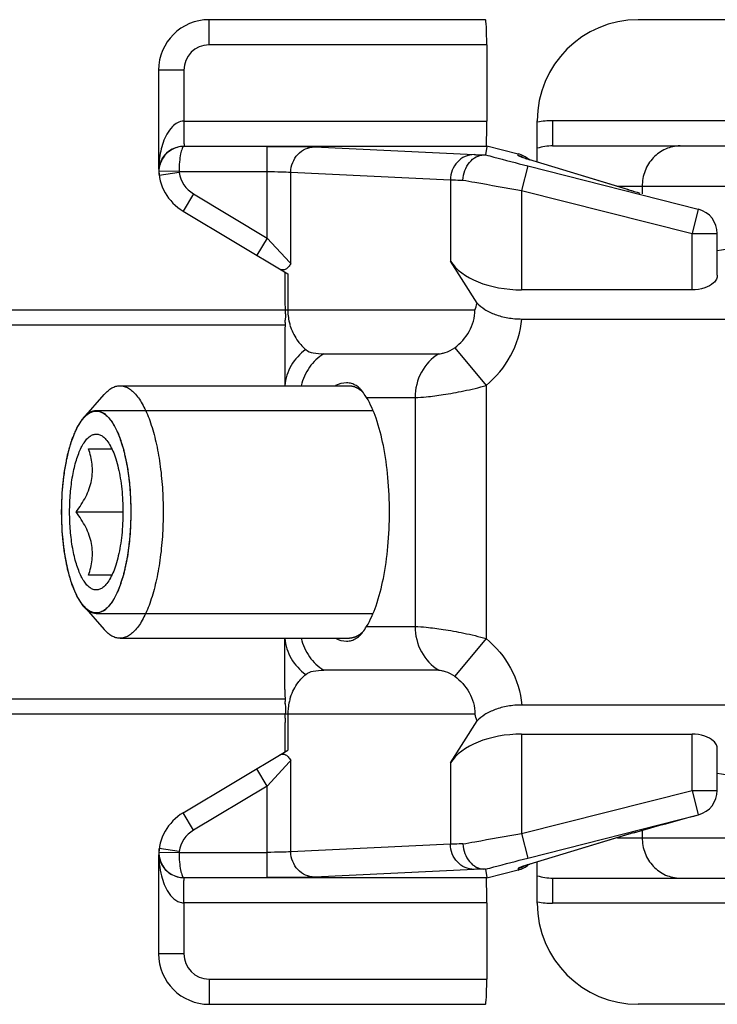
# Model space of a CAD drawing. Units: millimetres. Extents: x 1024 to 1719, y 404 to 873.
# Drawn here: x 1060 to 1073, y 720 to 740 of the extents above; entities that cross this region are included whole.
import ezdxf

# ---------------------------------------------------------------- set-up
doc = ezdxf.new("R2010")
doc.units = ezdxf.units.MM
doc.header["$LTSCALE"] = 23.1
doc.layers.add('COMPONENTI_DI_ASSIEME', color=7, linetype='CONTINUOUS')

msp = doc.modelspace()

# ---------------------------------------------------------------- linework, layer by layer
at = {"layer": 'COMPONENTI_DI_ASSIEME', "linetype": 'Continuous'}
for p, q in [((1063.363, 739.298), (1063.363, 739.798)), ((1068.836, 739.798), (1063.363, 739.798)), ((1074.247, 739.798), (1071.863, 739.798)), ((1068.863, 739.298), (1063.363, 739.298)), ((1068.863, 739.298), (1068.863, 737.789)), ((1062.363, 738.798), (1062.363, 736.864)), ((1062.863, 738.798), (1062.363, 738.798)), ((1062.863, 738.798), (1062.863, 737.789)), ((1062.863, 737.789), (1068.863, 737.789)), ((1069.863, 736.979), (1069.863, 737.797)), ((1070.168, 737.798), (1070.168, 737.298)), ((1076.247, 737.798), (1070.168, 737.798)), ((1068.863, 737.298), (1068.855, 737.292)), ((1068.863, 737.298), (1069.486, 737.14)), ((1070.168, 737.298), (1076.863, 737.298)), ((1068.862, 737.289), (1062.868, 737.289)), ((1064.513, 735.474), (1064.513, 737.289)), ((1065.452, 737.277), (1068.613, 737.126)), ((1068.862, 737.289), (1068.841, 737.122)), ((1069.486, 737.104), (1069.486, 737.14)), ((1069.592, 737.063), (1069.575, 737.069)), ((1069.697, 737.029), (1069.719, 737.023)), ((1071.652, 736.436), (1069.697, 737.029)), ((1069.719, 737.023), (1069.709, 737.026)), ((1071.674, 736.43), (1069.719, 737.023)), ((1062.365, 736.864), (1062.363, 736.864)), ((1062.363, 736.864), (1062.363, 736.864)), ((1062.376, 736.796), (1062.369, 736.796)), ((1062.77, 736.772), (1062.374, 736.711)), ((1062.769, 736.789), (1062.376, 736.796)), ((1062.769, 736.789), (1064.513, 736.789)), ((1064.982, 734.967), (1064.982, 736.778)), ((1064.982, 736.778), (1068.143, 736.626)), ((1069.676, 736.902), (1069.553, 736.418)), ((1069.676, 736.902), (1073.052, 736.045)), ((1068.143, 736.626), (1068.143, 735.018)), ((1063.054, 736.349), (1062.848, 736.006)), ((1063.054, 736.349), (1064.513, 735.474)), ((1069.553, 736.418), (1069.553, 734.448)), ((1069.553, 736.418), (1072.929, 735.561)), ((1071.45, 736.498), (1076.427, 736.498)), ((1071.652, 736.436), (1071.674, 736.43)), ((1071.672, 736.43), (1071.652, 736.436)), ((1071.941, 736.498), (1071.941, 736.351)), ((1062.848, 736.006), (1064.923, 734.762)), ((1073.052, 736.045), (1072.929, 735.561)), ((1073.052, 736.045), (1073.058, 736.044)), ((1072.929, 734.448), (1072.929, 735.561)), ((1072.929, 735.561), (1073.429, 735.561)), ((1073.429, 734.736), (1073.429, 735.561)), ((1064.513, 735.474), (1064.307, 735.131)), ((1064.513, 735.474), (1064.96, 734.991)), ((1064.96, 734.991), (1064.982, 734.967)), ((1068.67, 734.181), (1068.143, 735.018)), ((1064.863, 734.798), (1064.863, 734.365)), ((1064.923, 734.762), (1064.923, 734.048)), ((1072.929, 734.448), (1069.553, 734.448)), ((1064.866, 734.214), (1064.873, 734.048)), ((1064.873, 734.048), (1045.374, 734.048)), ((1064.923, 734.048), (1064.873, 734.048)), ((1068.627, 734.048), (1064.923, 734.048)), ((1069.558, 733.87), (1076.597, 733.87)), ((1064.87, 733.748), (1043.854, 733.748)), ((1064.863, 733.56), (1064.863, 732.548)), ((1068.228, 733.3), (1068.852, 732.553)), ((1065.634, 733.182), (1067.913, 733.182)), ((1061.599, 732.548), (1066.141, 732.548)), ((1068.852, 732.553), (1068.852, 727.542)), ((1060.88, 731.911), (1061.288, 732.376)), ((1066.482, 732.316), (1067.443, 732.316)), ((1067.443, 732.316), (1067.443, 727.78)), ((1061.129, 732.058), (1066.61, 732.058)), ((1060.976, 731.298), (1061.438, 731.298)), ((1060.729, 730.048), (1061.657, 730.048)), ((1061.438, 728.798), (1060.976, 728.798)), ((1060.88, 728.185), (1061.288, 727.719)), ((1061.129, 728.038), (1066.61, 728.038)), ((1066.482, 727.78), (1067.443, 727.78)), ((1061.599, 727.548), (1066.141, 727.548)), ((1064.863, 726.535), (1064.863, 727.548)), ((1068.852, 727.542), (1068.228, 726.795)), ((1067.913, 726.914), (1065.634, 726.914)), ((1043.854, 726.348), (1064.87, 726.348)), ((1076.597, 726.225), (1069.558, 726.225)), ((1045.374, 726.048), (1064.873, 726.048)), ((1064.873, 726.048), (1068.627, 726.048)), ((1064.923, 726.048), (1064.923, 725.334)), ((1068.143, 725.078), (1068.67, 725.914)), ((1064.863, 725.731), (1064.863, 725.298)), ((1069.553, 725.648), (1069.553, 723.678)), ((1069.553, 725.648), (1072.929, 725.648)), ((1072.929, 724.535), (1072.929, 725.648)), ((1062.848, 724.089), (1064.923, 725.334)), ((1073.429, 724.535), (1073.429, 725.359)), ((1064.954, 725.098), (1064.513, 724.621)), ((1064.982, 725.129), (1064.954, 725.098)), ((1064.982, 723.318), (1064.982, 725.129)), ((1068.143, 725.078), (1068.143, 723.47)), ((1064.513, 724.621), (1064.307, 724.964)), ((1064.513, 724.621), (1063.054, 723.746)), ((1064.513, 722.807), (1064.513, 724.621)), ((1069.553, 723.678), (1072.929, 724.535)), ((1072.929, 724.535), (1073.052, 724.05)), ((1072.929, 724.535), (1073.429, 724.535)), ((1063.054, 723.746), (1062.848, 724.089)), ((1069.676, 723.193), (1073.052, 724.05)), ((1073.058, 724.052), (1073.052, 724.05)), ((1073.058, 724.052), (1073.058, 724.052)), ((1069.553, 723.678), (1069.676, 723.193)), ((1071.652, 723.66), (1069.697, 723.067)), ((1071.674, 723.666), (1069.719, 723.073)), ((1071.674, 723.666), (1071.652, 723.66)), ((1071.672, 723.666), (1071.652, 723.66)), ((1071.941, 723.744), (1071.941, 723.598)), ((1068.143, 723.47), (1064.982, 723.318)), ((1071.45, 723.598), (1076.427, 723.598)), ((1062.769, 723.307), (1062.369, 723.3)), ((1062.77, 723.324), (1062.374, 723.385)), ((1062.769, 723.307), (1064.513, 723.307)), ((1062.363, 723.232), (1062.363, 721.298)), ((1062.363, 723.232), (1062.365, 723.232)), ((1069.719, 723.073), (1069.697, 723.067)), ((1069.714, 723.071), (1069.719, 723.073)), ((1069.863, 722.298), (1069.863, 723.116)), ((1068.613, 722.97), (1065.452, 722.818)), ((1068.841, 722.973), (1068.862, 722.806)), ((1069.486, 722.956), (1068.863, 722.798)), ((1069.486, 722.992), (1069.486, 722.956)), ((1062.868, 722.806), (1068.862, 722.806)), ((1068.863, 722.798), (1068.855, 722.804)), ((1070.168, 722.798), (1070.168, 722.298)), ((1070.168, 722.798), (1076.863, 722.798)), ((1062.863, 722.306), (1062.863, 721.298)), ((1068.863, 722.306), (1062.863, 722.306)), ((1068.863, 722.306), (1068.863, 720.798)), ((1076.247, 722.298), (1070.168, 722.298)), ((1062.863, 721.298), (1062.363, 721.298)), ((1063.363, 720.798), (1063.363, 720.298)), ((1063.363, 720.798), (1068.863, 720.798)), ((1063.363, 720.298), (1068.836, 720.298)), ((1074.247, 720.298), (1071.863, 720.298))]:
    msp.add_line(p, q, dxfattribs=at)
for centre, radius, start, end in [((1063.363, 738.798), 1, 90, 180), ((1063.363, 738.798), 0.5, 90, 180), ((1070.166, 736.339), 1.459, 101.7716, 102.0072), ((1070.168, 736.326), 1.472, 90.0074, 101.7477), ((1070.167, 736.27), 1.027, 89.9253, 107.2136), ((1062.87, 736.787), 0.502, 90.2402, 146.3681), ((1069.363, 736.655), 0.5, 48.9921, 75.7585), ((1069.362, 736.619), 0.501, 66.276, 75.7331), ((1062.87, 736.787), 0.501, 146.3308, 178.9935), ((1062.841, 736.802), 0.476, 152.8022, 160.2877), ((1062.848, 736.799), 0.483, 143.9132, 152.7875), ((1069.361, 736.615), 0.504, 63.465, 66.2891), ((1071.789, 743.931), 7.212, 252.6045, 253.1381), ((1063.363, 736.864), 1, 180, 239.0362), ((1063.081, 736.831), 0.716, 177.377, 185.1135), ((1062.847, 736.804), 0.481, 176.3925, 184.9513), ((1062.833, 736.805), 0.466, 173.6409, 176.4454), ((1063.08, 736.831), 0.715, 185.1182, 186.608), ((1062.846, 736.804), 0.48, 184.9594, 186.6079), ((1062.869, 736.787), 0.501, 179.0057, 187.1852), ((1062.868, 736.787), 0.5, 187.1903, 188.8285), ((1062.869, 736.787), 0.1, 179.0119, 188.8196), ((1063.363, 736.864), 0.6, 188.8286, 239.0362), ((1077.636, 756.311), 20.757, 253.3029, 253.9449), ((1075.982, 750.664), 14.872, 253.162, 253.5621), ((1072.929, 735.561), 0.5, 360, 74.9732), ((1064.833, 734.976), 0.137, 239.0007, 245.0336), ((1064.607, 735.428), 4.251, 341.0482, 342.9423), ((1062.546, 733.959), 2.329, 0.2699, 2.1891), ((1065.986, 734.048), 1.063, 180.0234, 182.2495), ((1066.025, 734.049), 1.103, 182.2165, 184.4167), ((1058.333, 734.125), 6.546, 357.1381, 357.5416), ((1065.965, 734.045), 1.042, 184.4353, 191.626), ((1065.98, 734.047), 1.057, 191.5924, 196.2474), ((1065.963, 734.042), 1.039, 196.2623, 198.5626), ((1065.897, 732.038), 0.641, 41.1595, 42.3559), ((1065.897, 728.058), 0.641, 317.6459, 318.8405), ((1065.966, 726.052), 1.043, 161.3931, 165.9672), ((1058.399, 725.974), 6.479, 2.455, 2.8626), ((1065.962, 726.051), 1.039, 168.2326, 175.5016), ((1065.962, 726.052), 1.038, 165.9214, 168.2961), ((1046.806, 726.741), 18.08, 357.532, 357.8029), ((1065.993, 726.047), 1.07, 177.7208, 179.9696), ((1066.026, 726.047), 1.103, 175.524, 177.7551), ((1064.348, 724.583), 4.523, 17.1123, 18.8925), ((1089.798, 724.886), 24.951, 177.5286, 177.7162), ((1072.929, 724.535), 0.5, 285.0266, 0), ((1063.363, 723.232), 1, 120.9638, 180), ((1063.363, 723.232), 0.6, 120.9638, 171.1714), ((1076.722, 706.872), 17.536, 106.279, 106.737), ((1075.613, 710.666), 13.584, 106.4197, 106.8573), ((1063.08, 723.264), 0.715, 173.3929, 182.627), ((1062.846, 723.291), 0.48, 173.3984, 183.6084), ((1062.829, 723.29), 0.463, 183.6102, 186.0673), ((1062.869, 723.308), 0.501, 171.1804, 180.9905), ((1062.869, 723.308), 0.5, 181.0018, 185.1177), ((1062.87, 723.308), 0.501, 185.1155, 189.2721), ((1062.869, 723.308), 0.1, 171.1804, 180.9881), ((1064.301, 723.291), 1.936, 181.76, 182.9453), ((1064.275, 723.29), 1.911, 182.962, 183.7885), ((1062.832, 723.291), 0.465, 186.0713, 192.3276), ((1064.226, 723.287), 1.861, 183.7803, 186.5669), ((1062.837, 723.292), 0.472, 192.3354, 201.1887), ((1062.842, 723.294), 0.476, 201.1924, 206.8492), ((1062.847, 723.296), 0.482, 206.8551, 217.7286), ((1069.363, 723.441), 0.5, 284.2415, 311.0083), ((1071.789, 716.163), 7.214, 106.8619, 107.3948), ((1062.87, 723.308), 0.502, 212.0038, 269.7558), ((1069.362, 723.477), 0.501, 284.2669, 293.724), ((1069.361, 723.48), 0.504, 293.7109, 296.5361), ((1070.167, 723.825), 1.027, 252.7858, 270.0752), ((1070.166, 723.757), 1.459, 257.9934, 258.229), ((1070.168, 723.77), 1.472, 258.2525, 269.9924), ((1063.363, 721.298), 1, 180, 270), ((1063.363, 721.298), 0.5, 180, 270)]:
    msp.add_arc(centre, radius, start, end, dxfattribs=at)
for centre, major_axis, ratio, start_param, end_param in [((1068.836, 739.298), (0, 0.5), 0.052408, -1.570796, 0), ((1071.863, 737.797), (0, -2), 0.999848, 3.141593, 4.712389), ((1068.854, 737.789), (0, 0.5), 0.017455, 3.242565, 4.712389), ((1069.553, 735.314), (1.5, 0), 0.57735, -2.792527, -1.570796), ((1069.553, 724.782), (1.5, 0), 0.57735, 1.570796, 2.792527), ((1068.854, 722.306), (0, 0.5), 0.017455, 4.712389, 6.182213), ((1071.863, 722.298), (0, -2), 0.999848, -1.570796, 0), ((1068.836, 720.798), (0, 0.5), 0.052408, -3.141593, -1.570796)]:
    msp.add_ellipse(centre, major_axis=major_axis, ratio=ratio, start_param=start_param, end_param=end_param, dxfattribs=at)
for points, knots in [([(1062.863, 737.789), (1062.819, 737.788), (1062.733, 737.765), (1062.617, 737.671), (1062.523, 737.535), (1062.427, 737.315), (1062.39, 737.138), (1062.377, 737.02)], [0, 0, 0, 0, 0.133597, 0.26312, 0.450806, 0.635077, 1, 1, 1, 1]), ([(1062.863, 737.789), (1062.863, 737.726), (1062.864, 737.634), (1062.865, 737.518), (1062.865, 737.443), (1062.866, 737.382), (1062.866, 737.335), (1062.868, 737.307), (1062.867, 737.293), (1062.868, 737.289)], [0, 0, 0, 0, 0.378682, 0.550233, 0.700974, 0.825362, 0.918889, 0.977761, 1, 1, 1, 1]), ([(1072.693, 737.298), (1072.595, 737.298), (1072.395, 737.255), (1072.145, 737.075), (1071.979, 736.81), (1071.941, 736.602), (1071.941, 736.498)], [0, 0, 0, 0, 0.242796, 0.489849, 0.742845, 1, 1, 1, 1]), ([(1062.868, 737.289), (1062.775, 737.289), (1062.614, 737.245), (1062.495, 737.135), (1062.457, 737.083)], [0, 0, 0, 0, 0.591539, 1, 1, 1, 1]), ([(1062.868, 737.289), (1062.861, 737.288), (1062.844, 737.276), (1062.818, 737.226), (1062.793, 737.125), (1062.774, 736.971), (1062.769, 736.853), (1062.769, 736.789)], [0, 0, 0, 0, 0.042174, 0.107858, 0.323198, 0.63446, 1, 1, 1, 1]), ([(1064.513, 737.289), (1064.704, 737.289), (1065.017, 737.287), (1065.33, 737.283), (1065.452, 737.277)], [0, 0, 0, 0, 0.610332, 1, 1, 1, 1]), ([(1064.982, 736.778), (1064.983, 736.842), (1065.007, 736.972), (1065.111, 737.137), (1065.266, 737.25), (1065.391, 737.277), (1065.452, 737.277)], [0, 0, 0, 0, 0.256915, 0.510065, 0.757338, 1, 1, 1, 1]), ([(1068.613, 737.126), (1068.552, 737.125), (1068.427, 737.098), (1068.272, 736.986), (1068.168, 736.82), (1068.143, 736.691), (1068.143, 736.626)], [0, 0, 0, 0, 0.242632, 0.489934, 0.743116, 1, 1, 1, 1]), ([(1068.391, 736.621), (1068.395, 736.685), (1068.421, 736.812), (1068.512, 736.974), (1068.643, 737.089), (1068.752, 737.12), (1068.803, 737.12)], [0, 0, 0, 0, 0.275347, 0.539264, 0.780536, 1, 1, 1, 1]), ([(1068.613, 737.126), (1068.625, 737.125), (1068.688, 737.123), (1068.752, 737.121), (1068.803, 737.12)], [0, 0, 0, 0, 0.189717, 1, 1, 1, 1]), ([(1068.803, 737.12), (1068.81, 737.12), (1068.82, 737.121), (1068.833, 737.121), (1068.837, 737.122), (1068.841, 737.122), (1068.841, 737.122)], [0, 0, 0, 0, 0.517344, 0.818744, 0.958759, 1, 1, 1, 1]), ([(1068.841, 737.122), (1068.894, 737.107), (1069.172, 737.031), (1069.451, 736.959), (1069.676, 736.902)], [0, 0, 0, 0, 0.194071, 1, 1, 1, 1]), ([(1068.862, 737.289), (1068.862, 737.29), (1068.858, 737.29), (1068.856, 737.291), (1068.855, 737.292)], [0, 0, 0, 0, 0.323067, 1, 1, 1, 1]), ([(1069.492, 737.099), (1069.491, 737.099), (1069.489, 737.101), (1069.486, 737.102), (1069.486, 737.104)], [0, 0, 0, 0, 0.381811, 1, 1, 1, 1]), ([(1062.377, 737.02), (1062.375, 737.007), (1062.37, 736.955), (1062.367, 736.903), (1062.365, 736.864)], [0, 0, 0, 0, 0.245214, 1, 1, 1, 1]), ([(1062.394, 736.962), (1062.391, 736.954), (1062.379, 736.92), (1062.372, 736.884), (1062.369, 736.857)], [0, 0, 0, 0, 0.245199, 1, 1, 1, 1]), ([(1069.633, 737.049), (1069.601, 737.059), (1069.554, 737.074), (1069.506, 737.091), (1069.492, 737.099)], [0, 0, 0, 0, 0.65927, 1, 1, 1, 1]), ([(1069.709, 737.026), (1069.697, 737.029), (1069.658, 737.041), (1069.619, 737.054), (1069.592, 737.063)], [0, 0, 0, 0, 0.317439, 1, 1, 1, 1]), ([(1064.513, 736.789), (1064.608, 736.789), (1064.765, 736.787), (1064.922, 736.783), (1064.982, 736.778)], [0, 0, 0, 0, 0.610227, 1, 1, 1, 1]), ([(1068.143, 736.626), (1068.159, 736.625), (1068.242, 736.623), (1068.324, 736.622), (1068.391, 736.621)], [0, 0, 0, 0, 0.193625, 1, 1, 1, 1]), ([(1068.391, 736.621), (1068.47, 736.606), (1068.857, 736.537), (1069.244, 736.47), (1069.553, 736.418)], [0, 0, 0, 0, 0.204841, 1, 1, 1, 1]), ([(1073.428, 735.228), (1073.649, 735.262), (1074.115, 735.322), (1075.114, 735.41), (1075.894, 735.438), (1076.427, 735.442)], [0, 0, 0, 0, 0.223089, 0.46838, 1, 1, 1, 1]), ([(1064.982, 734.967), (1064.968, 734.944), (1064.939, 734.903), (1064.887, 734.856), (1064.829, 734.836), (1064.791, 734.844), (1064.775, 734.851)], [0, 0, 0, 0, 0.315986, 0.574175, 0.789877, 1, 1, 1, 1]), ([(1073.355, 734.585), (1073.306, 734.539), (1073.166, 734.469), (1073.013, 734.448), (1072.929, 734.448)], [0, 0, 0, 0, 0.441831, 1, 1, 1, 1]), ([(1073.429, 734.736), (1073.429, 734.71), (1073.414, 734.652), (1073.377, 734.606), (1073.355, 734.585)], [0, 0, 0, 0, 0.465315, 1, 1, 1, 1]), ([(1064.863, 734.365), (1064.863, 734.353), (1064.863, 734.303), (1064.865, 734.252), (1064.866, 734.214)], [0, 0, 0, 0, 0.24031, 1, 1, 1, 1]), ([(1068.67, 734.181), (1068.717, 734.137), (1068.828, 734.049), (1069.034, 733.949), (1069.283, 733.885), (1069.464, 733.87), (1069.558, 733.87)], [0, 0, 0, 0, 0.202354, 0.437108, 0.707199, 1, 1, 1, 1]), ([(1068.228, 733.3), (1068.344, 733.387), (1068.496, 733.554), (1068.607, 733.826), (1068.627, 733.974), (1068.627, 734.048)], [0, 0, 0, 0, 0.495101, 0.746916, 1, 1, 1, 1]), ([(1068.852, 732.553), (1069.047, 732.716), (1069.381, 733.117), (1069.534, 733.618), (1069.558, 733.87)], [0, 0, 0, 0, 0.500163, 1, 1, 1, 1]), ([(1064.978, 733.712), (1065.012, 733.61), (1065.097, 733.446), (1065.222, 733.312), (1065.279, 733.264)], [0, 0, 0, 0, 0.58852, 1, 1, 1, 1]), ([(1065.279, 733.264), (1065.163, 733.183), (1064.962, 732.969), (1064.876, 732.688), (1064.865, 732.548)], [0, 0, 0, 0, 0.503163, 1, 1, 1, 1]), ([(1065.279, 733.264), (1065.32, 733.229), (1065.442, 733.187), (1065.565, 733.182), (1065.634, 733.182)], [0, 0, 0, 0, 0.435449, 1, 1, 1, 1]), ([(1067.913, 733.182), (1067.931, 733.182), (1067.973, 733.187), (1068.083, 733.214), (1068.171, 733.258), (1068.228, 733.3)], [0, 0, 0, 0, 0.15918, 0.372705, 1, 1, 1, 1]), ([(1065.634, 733.182), (1065.523, 733.114), (1065.327, 732.927), (1065.219, 732.678), (1065.19, 732.549)], [0, 0, 0, 0, 0.494148, 1, 1, 1, 1]), ([(1067.913, 733.182), (1067.77, 733.094), (1067.527, 732.833), (1067.443, 732.488), (1067.443, 732.316)], [0, 0, 0, 0, 0.493449, 1, 1, 1, 1]), ([(1061.288, 732.376), (1061.311, 732.403), (1061.358, 732.45), (1061.436, 732.506), (1061.517, 732.54), (1061.572, 732.548), (1061.599, 732.548)], [0, 0, 0, 0, 0.289882, 0.547568, 0.780587, 1, 1, 1, 1]), ([(1061.599, 732.548), (1061.627, 732.548), (1061.686, 732.539), (1061.77, 732.501), (1061.852, 732.439), (1061.931, 732.355), (1062.007, 732.249), (1062.078, 732.123), (1062.145, 731.976), (1062.23, 731.748), (1062.319, 731.423), (1062.396, 730.995), (1062.443, 730.53), (1062.454, 730.21), (1062.454, 730.048)], [0, 0, 0, 0, 0.030299, 0.062675, 0.098779, 0.139696, 0.186019, 0.237986, 0.295579, 0.358596, 0.499405, 0.656641, 0.825361, 1, 1, 1, 1]), ([(1066.278, 732.55), (1066.249, 732.568), (1066.188, 732.596), (1066.046, 732.615), (1065.936, 732.583), (1065.869, 732.55)], [0, 0, 0, 0, 0.235998, 0.470489, 1, 1, 1, 1]), ([(1066.141, 732.548), (1066.147, 732.547), (1066.158, 732.547), (1066.172, 732.545), (1066.182, 732.545), (1066.187, 732.544), (1066.196, 732.542), (1066.208, 732.539), (1066.221, 732.536), (1066.229, 732.535), (1066.235, 732.533), (1066.244, 732.529), (1066.256, 732.524), (1066.265, 732.521), (1066.271, 732.519), (1066.275, 732.517), (1066.279, 732.515), (1066.285, 732.511), (1066.296, 732.506), (1066.307, 732.499), (1066.318, 732.494), (1066.323, 732.49), (1066.331, 732.484), (1066.341, 732.478), (1066.352, 732.47), (1066.359, 732.465), (1066.364, 732.461), (1066.37, 732.457), (1066.38, 732.448), (1066.394, 732.435), (1066.405, 732.425), (1066.411, 732.42)], [0, 0, 0, 0, 0.0625, 0.125, 0.15625, 0.171875, 0.1875, 0.25, 0.3125, 0.328125, 0.34375, 0.375, 0.4375, 0.46875, 0.484375, 0.5, 0.515625, 0.53125, 0.5625, 0.625, 0.65625, 0.671875, 0.6875, 0.75, 0.78125, 0.8125, 0.828125, 0.84375, 0.875, 0.9375, 1, 1, 1, 1]), ([(1066.37, 732.47), (1066.363, 732.478), (1066.335, 732.507), (1066.303, 732.534), (1066.278, 732.55)], [0, 0, 0, 0, 0.268342, 1, 1, 1, 1]), ([(1066.482, 732.316), (1066.473, 732.33), (1066.442, 732.38), (1066.407, 732.428), (1066.379, 732.46)], [0, 0, 0, 0, 0.279313, 1, 1, 1, 1]), ([(1067.443, 732.316), (1067.517, 732.316), (1067.703, 732.331), (1068.025, 732.373), (1068.422, 732.444), (1068.706, 732.513), (1068.852, 732.553)], [0, 0, 0, 0, 0.155675, 0.390267, 0.680934, 1, 1, 1, 1]), ([(1066.937, 730.048), (1066.937, 730.275), (1066.917, 730.716), (1066.831, 731.338), (1066.694, 731.873), (1066.561, 732.187), (1066.482, 732.316)], [0, 0, 0, 0, 0.291925, 0.565937, 0.806008, 1, 1, 1, 1]), ([(1060.88, 731.911), (1060.899, 731.932), (1060.936, 731.97), (1060.999, 732.014), (1061.063, 732.042), (1061.107, 732.048), (1061.129, 732.048)], [0, 0, 0, 0, 0.289882, 0.547564, 0.78059, 1, 1, 1, 1]), ([(1060.944, 731.983), (1060.952, 731.989), (1060.962, 731.997), (1060.974, 732.006), (1060.982, 732.011), (1060.993, 732.017), (1061.003, 732.023), (1061.011, 732.028), (1061.019, 732.032), (1061.028, 732.035), (1061.036, 732.039), (1061.042, 732.042), (1061.049, 732.044), (1061.057, 732.046), (1061.065, 732.049), (1061.074, 732.051), (1061.082, 732.053), (1061.093, 732.054), (1061.103, 732.056), (1061.111, 732.057), (1061.12, 732.057), (1061.131, 732.057), (1061.139, 732.057), (1061.143, 732.057)], [0, 0, 0, 0, 0.125, 0.15625, 0.1875, 0.25, 0.3125, 0.34375, 0.375, 0.4375, 0.46875, 0.5, 0.53125, 0.5625, 0.625, 0.65625, 0.6875, 0.75, 0.8125, 0.84375, 0.875, 0.9375, 1, 1, 1, 1]), ([(1061.129, 732.048), (1061.151, 732.048), (1061.198, 732.041), (1061.266, 732.01), (1061.332, 731.961), (1061.395, 731.894), (1061.455, 731.809), (1061.512, 731.708), (1061.566, 731.591), (1061.634, 731.408), (1061.705, 731.148), (1061.767, 730.805), (1061.804, 730.434), (1061.813, 730.178), (1061.813, 730.048)], [0, 0, 0, 0, 0.030299, 0.062675, 0.098779, 0.139695, 0.18602, 0.237986, 0.295579, 0.358597, 0.499406, 0.656641, 0.825361, 1, 1, 1, 1]), ([(1061.143, 732.057), (1061.154, 732.053), (1061.176, 732.045), (1061.203, 732.034), (1061.225, 732.026), (1061.241, 732.02), (1061.255, 732.014), (1061.266, 732.01), (1061.274, 732.007), (1061.281, 732.004), (1061.286, 732.002), (1061.29, 732.001), (1061.293, 732), (1061.295, 731.997), (1061.3, 731.993), (1061.306, 731.986), (1061.314, 731.977), (1061.324, 731.966), (1061.342, 731.947), (1061.363, 731.925), (1061.384, 731.903), (1061.397, 731.889), (1061.407, 731.878), (1061.415, 731.869), (1061.421, 731.863), (1061.426, 731.857), (1061.429, 731.854), (1061.432, 731.851), (1061.435, 731.848), (1061.438, 731.842), (1061.441, 731.836), (1061.446, 731.827), (1061.452, 731.816), (1061.466, 731.789), (1061.487, 731.75), (1061.51, 731.705), (1061.529, 731.67), (1061.541, 731.648), (1061.55, 731.63), (1061.556, 731.619), (1061.56, 731.611), (1061.562, 731.607), (1061.564, 731.605), (1061.565, 731.601), (1061.567, 731.594), (1061.571, 731.583), (1061.576, 731.569), (1061.583, 731.546), (1061.593, 731.517), (1061.605, 731.483), (1061.616, 731.448), (1061.628, 731.414), (1061.639, 731.379), (1061.649, 731.351), (1061.657, 731.328), (1061.662, 731.313), (1061.665, 731.302), (1061.668, 731.295), (1061.669, 731.291), (1061.67, 731.288), (1061.671, 731.282), (1061.674, 731.269), (1061.677, 731.252), (1061.683, 731.224), (1061.691, 731.19), (1061.702, 731.134), (1061.714, 731.079), (1061.726, 731.023), (1061.735, 730.981), (1061.742, 730.947), (1061.747, 730.922), (1061.75, 730.909), (1061.752, 730.893), (1061.754, 730.874), (1061.758, 730.844), (1061.762, 730.806), (1061.768, 730.76), (1061.775, 730.699), (1061.782, 730.639), (1061.789, 730.578), (1061.794, 730.54), (1061.797, 730.513), (1061.798, 730.5), (1061.799, 730.492), (1061.8, 730.484), (1061.8, 730.474), (1061.801, 730.458), (1061.802, 730.429), (1061.803, 730.389), (1061.806, 730.324), (1061.809, 730.243), (1061.813, 730.145), (1061.815, 730.08), (1061.816, 730.048)], [0, 0, 0, 0, 0.03125, 0.0625, 0.078125, 0.09375, 0.109375, 0.117188, 0.125, 0.132812, 0.136719, 0.140625, 0.142578, 0.144531, 0.148438, 0.15625, 0.164062, 0.171875, 0.1875, 0.21875, 0.234375, 0.25, 0.257812, 0.265625, 0.273438, 0.277344, 0.28125, 0.283203, 0.285156, 0.289062, 0.292969, 0.296875, 0.304688, 0.3125, 0.34375, 0.375, 0.390625, 0.40625, 0.414062, 0.421875, 0.425781, 0.427734, 0.428711, 0.429688, 0.433594, 0.4375, 0.445312, 0.453125, 0.46875, 0.484375, 0.5, 0.515625, 0.53125, 0.546875, 0.554688, 0.5625, 0.566406, 0.570312, 0.571289, 0.572266, 0.574219, 0.578125, 0.585938, 0.59375, 0.609375, 0.625, 0.65625, 0.671875, 0.6875, 0.703125, 0.710938, 0.714844, 0.71875, 0.726562, 0.734375, 0.75, 0.765625, 0.78125, 0.8125, 0.828125, 0.84375, 0.851562, 0.855469, 0.857422, 0.859375, 0.863281, 0.867188, 0.875, 0.890625, 0.90625, 0.9375, 0.96875, 1, 1, 1, 1]), ([(1060.441, 730.048), (1060.443, 730.097), (1060.446, 730.172), (1060.449, 730.271), (1060.451, 730.333), (1060.453, 730.383), (1060.454, 730.414), (1060.455, 730.436), (1060.455, 730.448), (1060.457, 730.46), (1060.458, 730.475), (1060.462, 730.511), (1060.468, 730.564), (1060.475, 730.636), (1060.481, 730.696), (1060.486, 730.743), (1060.49, 730.773), (1060.492, 730.797), (1060.494, 730.812), (1060.495, 730.824), (1060.497, 730.835), (1060.5, 730.854), (1060.505, 730.882), (1060.513, 730.925), (1060.524, 730.98), (1060.534, 731.035), (1060.542, 731.079), (1060.548, 731.112), (1060.553, 731.139), (1060.557, 731.158), (1060.559, 731.169), (1060.56, 731.178), (1060.562, 731.185), (1060.565, 731.194), (1060.57, 731.211), (1060.577, 731.235), (1060.585, 731.264), (1060.596, 731.302), (1060.607, 731.34), (1060.618, 731.379), (1060.626, 731.407), (1060.634, 731.436), (1060.64, 731.458), (1060.644, 731.472), (1060.646, 731.478), (1060.648, 731.483), (1060.649, 731.487), (1060.652, 731.494), (1060.656, 731.504), (1060.663, 731.52), (1060.672, 731.539), (1060.685, 731.571), (1060.702, 731.611), (1060.719, 731.65), (1060.733, 731.682), (1060.741, 731.702), (1060.748, 731.718), (1060.752, 731.727), (1060.755, 731.734), (1060.757, 731.738), (1060.759, 731.741), (1060.761, 731.744), (1060.765, 731.75), (1060.77, 731.757), (1060.777, 731.769), (1060.787, 731.783), (1060.798, 731.8), (1060.814, 731.823), (1060.84, 731.863), (1060.863, 731.897), (1060.879, 731.92)], [0, 0, 0, 0, 0.0625, 0.09375, 0.125, 0.140625, 0.15625, 0.164062, 0.167969, 0.171875, 0.179688, 0.1875, 0.21875, 0.25, 0.28125, 0.296875, 0.3125, 0.320312, 0.328125, 0.332031, 0.335938, 0.34375, 0.359375, 0.375, 0.40625, 0.4375, 0.453125, 0.46875, 0.484375, 0.492188, 0.496094, 0.5, 0.503906, 0.507812, 0.515625, 0.53125, 0.546875, 0.5625, 0.59375, 0.609375, 0.625, 0.640625, 0.65625, 0.660156, 0.664062, 0.666016, 0.667969, 0.671875, 0.679688, 0.6875, 0.703125, 0.71875, 0.75, 0.78125, 0.796875, 0.8125, 0.820312, 0.828125, 0.832031, 0.833984, 0.835938, 0.839844, 0.84375, 0.851562, 0.859375, 0.875, 0.890625, 0.90625, 0.9375, 1, 1, 1, 1]), ([(1060.445, 730.048), (1060.445, 730.245), (1060.459, 730.536), (1060.509, 730.911), (1060.559, 731.169), (1060.622, 731.402), (1060.696, 731.606), (1060.779, 731.775), (1060.845, 731.871), (1060.88, 731.911)], [0, 0, 0, 0, 0.304213, 0.448877, 0.584827, 0.709603, 0.821184, 0.918153, 1, 1, 1, 1]), ([(1060.879, 731.92), (1060.881, 731.922), (1060.884, 731.926), (1060.887, 731.929), (1060.89, 731.932), (1060.895, 731.938), (1060.902, 731.945), (1060.919, 731.962), (1060.931, 731.973), (1060.944, 731.983)], [0, 0, 0, 0, 0.125, 0.15625, 0.1875, 0.25, 0.375, 0.5, 1, 1, 1, 1]), ([(1060.601, 730.048), (1060.601, 730.172), (1060.611, 730.413), (1060.648, 730.707), (1060.693, 730.925), (1060.732, 731.072), (1060.777, 731.204), (1060.827, 731.319), (1060.882, 731.416), (1060.94, 731.493), (1061.001, 731.549), (1061.066, 731.584), (1061.133, 731.595), (1061.201, 731.581), (1061.265, 731.543), (1061.303, 731.506), (1061.321, 731.485)], [0, 0, 0, 0, 0.190517, 0.371193, 0.455013, 0.533118, 0.604671, 0.66902, 0.725778, 0.774926, 0.816999, 0.85338, 0.886574, 0.920009, 0.957035, 1, 1, 1, 1]), ([(1061.321, 731.485), (1061.348, 731.455), (1061.399, 731.38), (1061.463, 731.25), (1061.52, 731.093), (1061.568, 730.913), (1061.607, 730.714), (1061.646, 730.424), (1061.657, 730.2), (1061.657, 730.048)], [0, 0, 0, 0, 0.081846, 0.178816, 0.290397, 0.415173, 0.551124, 0.695785, 1, 1, 1, 1]), ([(1060.729, 730.048), (1060.765, 730.096), (1060.833, 730.194), (1060.922, 730.348), (1060.992, 730.507), (1061.038, 730.67), (1061.057, 730.834), (1061.051, 730.994), (1061.023, 731.149), (1060.993, 731.249), (1060.976, 731.298)], [0, 0, 0, 0, 0.135128, 0.268161, 0.398258, 0.52469, 0.647307, 0.76674, 0.884008, 1, 1, 1, 1]), ([(1060.879, 728.176), (1060.863, 728.198), (1060.841, 728.232), (1060.814, 728.272), (1060.799, 728.295), (1060.787, 728.312), (1060.776, 728.329), (1060.767, 728.342), (1060.762, 728.35), (1060.759, 728.354), (1060.757, 728.356), (1060.756, 728.36), (1060.753, 728.367), (1060.749, 728.377), (1060.742, 728.392), (1060.734, 728.411), (1060.72, 728.443), (1060.704, 728.481), (1060.687, 728.52), (1060.673, 728.551), (1060.665, 728.571), (1060.658, 728.586), (1060.654, 728.596), (1060.651, 728.602), (1060.65, 728.607), (1060.648, 728.611), (1060.647, 728.617), (1060.643, 728.632), (1060.636, 728.653), (1060.628, 728.682), (1060.62, 728.71), (1060.609, 728.748), (1060.598, 728.787), (1060.587, 728.825), (1060.579, 728.853), (1060.572, 728.877), (1060.567, 728.894), (1060.564, 728.904), (1060.562, 728.91), (1060.561, 728.919), (1060.558, 728.93), (1060.555, 728.949), (1060.55, 728.976), (1060.544, 729.009), (1060.535, 729.053), (1060.527, 729.097), (1060.519, 729.14), (1060.513, 729.173), (1060.507, 729.206), (1060.502, 729.233), (1060.498, 729.252), (1060.496, 729.264), (1060.495, 729.276), (1060.493, 729.291), (1060.491, 729.315), (1060.487, 729.345), (1060.482, 729.394), (1060.476, 729.455), (1060.468, 729.527), (1060.462, 729.582), (1060.458, 729.618), (1060.457, 729.633), (1060.455, 729.646), (1060.455, 729.658), (1060.454, 729.68), (1060.453, 729.711), (1060.451, 729.761), (1060.449, 729.823), (1060.446, 729.923), (1060.443, 729.998), (1060.441, 730.048)], [0, 0, 0, 0, 0.0625, 0.09375, 0.109375, 0.125, 0.140625, 0.15625, 0.160156, 0.164062, 0.166016, 0.167969, 0.171875, 0.179688, 0.1875, 0.203125, 0.21875, 0.25, 0.28125, 0.296875, 0.3125, 0.320312, 0.328125, 0.332031, 0.333984, 0.335938, 0.339844, 0.34375, 0.359375, 0.375, 0.390625, 0.40625, 0.4375, 0.453125, 0.46875, 0.484375, 0.492188, 0.496094, 0.5, 0.503906, 0.507812, 0.515625, 0.53125, 0.546875, 0.5625, 0.59375, 0.609375, 0.625, 0.640625, 0.65625, 0.664062, 0.667969, 0.671875, 0.679688, 0.6875, 0.703125, 0.71875, 0.75, 0.78125, 0.8125, 0.820312, 0.828125, 0.832031, 0.835938, 0.84375, 0.859375, 0.875, 0.90625, 0.9375, 1, 1, 1, 1]), ([(1060.88, 728.185), (1060.845, 728.225), (1060.779, 728.321), (1060.696, 728.49), (1060.622, 728.693), (1060.559, 728.926), (1060.509, 729.184), (1060.459, 729.56), (1060.445, 729.851), (1060.445, 730.048)], [0, 0, 0, 0, 0.081847, 0.178816, 0.290397, 0.415173, 0.551123, 0.695787, 1, 1, 1, 1]), ([(1061.321, 728.61), (1061.303, 728.589), (1061.265, 728.553), (1061.201, 728.515), (1061.133, 728.5), (1061.066, 728.511), (1061.001, 728.546), (1060.94, 728.603), (1060.882, 728.68), (1060.827, 728.777), (1060.777, 728.892), (1060.732, 729.024), (1060.693, 729.17), (1060.648, 729.389), (1060.611, 729.683), (1060.601, 729.924), (1060.601, 730.048)], [0, 0, 0, 0, 0.042965, 0.079991, 0.113426, 0.14662, 0.183001, 0.225074, 0.274222, 0.33098, 0.395329, 0.466882, 0.544987, 0.628807, 0.809483, 1, 1, 1, 1]), ([(1060.976, 728.798), (1060.993, 728.847), (1061.023, 728.946), (1061.051, 729.101), (1061.057, 729.262), (1061.038, 729.425), (1060.992, 729.588), (1060.922, 729.748), (1060.833, 729.901), (1060.765, 729.999), (1060.729, 730.048)], [0, 0, 0, 0, 0.115992, 0.23326, 0.352694, 0.475311, 0.601743, 0.731839, 0.864872, 1, 1, 1, 1]), ([(1061.813, 730.048), (1061.813, 729.918), (1061.804, 729.662), (1061.767, 729.29), (1061.705, 728.948), (1061.634, 728.687), (1061.566, 728.505), (1061.512, 728.388), (1061.455, 728.286), (1061.395, 728.202), (1061.332, 728.134), (1061.266, 728.085), (1061.198, 728.055), (1061.151, 728.048), (1061.129, 728.048)], [0, 0, 0, 0, 0.174639, 0.343359, 0.500594, 0.641403, 0.704421, 0.762014, 0.81398, 0.860305, 0.901221, 0.937325, 0.969701, 1, 1, 1, 1]), ([(1061.816, 730.048), (1061.815, 730.016), (1061.813, 729.952), (1061.809, 729.856), (1061.806, 729.776), (1061.804, 729.712), (1061.802, 729.672), (1061.801, 729.644), (1061.801, 729.628), (1061.8, 729.618), (1061.8, 729.61), (1061.799, 729.603), (1061.797, 729.589), (1061.794, 729.563), (1061.79, 729.525), (1061.783, 729.464), (1061.776, 729.403), (1061.768, 729.342), (1061.763, 729.296), (1061.759, 729.258), (1061.755, 729.228), (1061.753, 729.209), (1061.751, 729.193), (1061.748, 729.18), (1061.743, 729.155), (1061.736, 729.12), (1061.727, 729.079), (1061.715, 729.023), (1061.704, 728.967), (1061.692, 728.912), (1061.685, 728.877), (1061.679, 728.849), (1061.675, 728.832), (1061.673, 728.819), (1061.671, 728.813), (1061.671, 728.81), (1061.669, 728.806), (1061.667, 728.799), (1061.663, 728.788), (1061.658, 728.773), (1061.651, 728.75), (1061.641, 728.722), (1061.629, 728.687), (1061.618, 728.652), (1061.606, 728.618), (1061.595, 728.583), (1061.585, 728.555), (1061.578, 728.532), (1061.573, 728.517), (1061.569, 728.506), (1061.567, 728.499), (1061.565, 728.495), (1061.564, 728.493), (1061.562, 728.489), (1061.558, 728.481), (1061.552, 728.47), (1061.543, 728.452), (1061.531, 728.43), (1061.512, 728.394), (1061.489, 728.35), (1061.468, 728.31), (1061.454, 728.283), (1061.448, 728.272), (1061.443, 728.263), (1061.44, 728.256), (1061.437, 728.25), (1061.434, 728.248), (1061.432, 728.245), (1061.428, 728.242), (1061.423, 728.236), (1061.417, 728.229), (1061.409, 728.221), (1061.399, 728.209), (1061.386, 728.196), (1061.365, 728.173), (1061.345, 728.151), (1061.327, 728.131), (1061.316, 728.12), (1061.308, 728.112), (1061.302, 728.105), (1061.297, 728.1), (1061.295, 728.097), (1061.292, 728.096), (1061.289, 728.095), (1061.283, 728.093), (1061.276, 728.09), (1061.268, 728.087), (1061.257, 728.083), (1061.243, 728.077), (1061.226, 728.071), (1061.204, 728.062), (1061.177, 728.051), (1061.154, 728.043), (1061.143, 728.038)], [0, 0, 0, 0, 0.03125, 0.0625, 0.09375, 0.109375, 0.125, 0.132812, 0.136719, 0.140625, 0.142578, 0.144531, 0.148438, 0.15625, 0.171875, 0.1875, 0.21875, 0.234375, 0.25, 0.265625, 0.273438, 0.28125, 0.285156, 0.289062, 0.296875, 0.3125, 0.328125, 0.34375, 0.375, 0.390625, 0.40625, 0.414062, 0.421875, 0.425781, 0.427734, 0.428711, 0.429688, 0.433594, 0.4375, 0.445312, 0.453125, 0.46875, 0.484375, 0.5, 0.515625, 0.53125, 0.546875, 0.554688, 0.5625, 0.566406, 0.570312, 0.571289, 0.572266, 0.574219, 0.578125, 0.585938, 0.59375, 0.609375, 0.625, 0.65625, 0.6875, 0.695312, 0.703125, 0.707031, 0.710938, 0.714844, 0.716797, 0.71875, 0.722656, 0.726562, 0.734375, 0.742188, 0.75, 0.765625, 0.78125, 0.8125, 0.828125, 0.835938, 0.84375, 0.851562, 0.855469, 0.857422, 0.859375, 0.863281, 0.867188, 0.875, 0.882812, 0.890625, 0.90625, 0.921875, 0.9375, 0.96875, 1, 1, 1, 1]), ([(1061.657, 730.048), (1061.657, 729.896), (1061.646, 729.671), (1061.607, 729.381), (1061.568, 729.182), (1061.52, 729.003), (1061.463, 728.846), (1061.399, 728.715), (1061.348, 728.641), (1061.321, 728.61)], [0, 0, 0, 0, 0.304215, 0.448876, 0.584827, 0.709603, 0.821184, 0.918154, 1, 1, 1, 1]), ([(1062.454, 730.048), (1062.454, 729.885), (1062.443, 729.565), (1062.396, 729.101), (1062.319, 728.672), (1062.23, 728.347), (1062.145, 728.119), (1062.078, 727.973), (1062.007, 727.846), (1061.931, 727.74), (1061.852, 727.656), (1061.77, 727.595), (1061.686, 727.557), (1061.627, 727.548), (1061.599, 727.548)], [0, 0, 0, 0, 0.174639, 0.343359, 0.500595, 0.641404, 0.704421, 0.762014, 0.813981, 0.860304, 0.901221, 0.937325, 0.969701, 1, 1, 1, 1]), ([(1066.482, 727.78), (1066.561, 727.909), (1066.694, 728.222), (1066.831, 728.757), (1066.917, 729.38), (1066.937, 729.821), (1066.937, 730.048)], [0, 0, 0, 0, 0.193992, 0.434063, 0.708075, 1, 1, 1, 1]), ([(1060.944, 728.112), (1060.941, 728.114), (1060.938, 728.117), (1060.935, 728.119), (1060.932, 728.122), (1060.924, 728.129), (1060.914, 728.138), (1060.905, 728.147), (1060.901, 728.152), (1060.898, 728.154), (1060.896, 728.156), (1060.894, 728.159), (1060.892, 728.161), (1060.89, 728.163), (1060.887, 728.166), (1060.883, 728.17), (1060.88, 728.174), (1060.879, 728.176)], [0, 0, 0, 0, 0.125, 0.15625, 0.1875, 0.25, 0.5, 0.625, 0.65625, 0.6875, 0.75, 0.78125, 0.8125, 0.84375, 0.875, 0.9375, 1, 1, 1, 1]), ([(1061.129, 728.048), (1061.107, 728.048), (1061.063, 728.054), (1060.999, 728.081), (1060.936, 728.126), (1060.899, 728.164), (1060.88, 728.185)], [0, 0, 0, 0, 0.21941, 0.452436, 0.710118, 1, 1, 1, 1]), ([(1061.143, 728.038), (1061.139, 728.038), (1061.131, 728.038), (1061.12, 728.039), (1061.112, 728.038), (1061.103, 728.039), (1061.093, 728.041), (1061.082, 728.043), (1061.074, 728.044), (1061.066, 728.047), (1061.057, 728.049), (1061.049, 728.052), (1061.043, 728.053), (1061.036, 728.056), (1061.028, 728.06), (1061.02, 728.064), (1061.012, 728.067), (1061.003, 728.072), (1060.993, 728.078), (1060.983, 728.084), (1060.975, 728.089), (1060.966, 728.095), (1060.956, 728.103), (1060.948, 728.109), (1060.944, 728.112)], [0, 0, 0, 0, 0.0625, 0.125, 0.15625, 0.1875, 0.25, 0.3125, 0.34375, 0.375, 0.4375, 0.46875, 0.5, 0.53125, 0.5625, 0.625, 0.65625, 0.6875, 0.75, 0.8125, 0.84375, 0.875, 0.9375, 1, 1, 1, 1]), ([(1066.379, 727.636), (1066.388, 727.646), (1066.426, 727.691), (1066.458, 727.741), (1066.482, 727.78)], [0, 0, 0, 0, 0.223218, 1, 1, 1, 1]), ([(1067.443, 727.78), (1067.443, 727.608), (1067.527, 727.263), (1067.77, 727.001), (1067.913, 726.914)], [0, 0, 0, 0, 0.506551, 1, 1, 1, 1]), ([(1067.443, 727.78), (1067.517, 727.78), (1067.703, 727.764), (1068.025, 727.722), (1068.422, 727.651), (1068.706, 727.582), (1068.852, 727.542)], [0, 0, 0, 0, 0.155677, 0.390254, 0.680909, 1, 1, 1, 1]), ([(1061.599, 727.548), (1061.572, 727.548), (1061.517, 727.556), (1061.436, 727.59), (1061.358, 727.645), (1061.311, 727.693), (1061.288, 727.719)], [0, 0, 0, 0, 0.219413, 0.452432, 0.710118, 1, 1, 1, 1]), ([(1064.865, 727.548), (1064.876, 727.408), (1064.962, 727.127), (1065.163, 726.913), (1065.279, 726.832)], [0, 0, 0, 0, 0.496837, 1, 1, 1, 1]), ([(1065.19, 727.547), (1065.219, 727.417), (1065.327, 727.169), (1065.523, 726.982), (1065.634, 726.914)], [0, 0, 0, 0, 0.505852, 1, 1, 1, 1]), ([(1065.869, 727.546), (1065.936, 727.512), (1066.046, 727.481), (1066.188, 727.499), (1066.249, 727.528), (1066.278, 727.546)], [0, 0, 0, 0, 0.529512, 0.764002, 1, 1, 1, 1]), ([(1066.411, 727.675), (1066.405, 727.67), (1066.395, 727.661), (1066.381, 727.649), (1066.372, 727.641), (1066.367, 727.636), (1066.358, 727.63), (1066.346, 727.621), (1066.334, 727.613), (1066.326, 727.607), (1066.32, 727.603), (1066.311, 727.598), (1066.3, 727.592), (1066.289, 727.586), (1066.281, 727.581), (1066.272, 727.578), (1066.26, 727.573), (1066.248, 727.568), (1066.238, 727.564), (1066.232, 727.562), (1066.226, 727.561), (1066.219, 727.559), (1066.208, 727.556), (1066.198, 727.554), (1066.19, 727.552), (1066.184, 727.551), (1066.174, 727.55), (1066.159, 727.549), (1066.147, 727.548), (1066.141, 727.548)], [0, 0, 0, 0, 0.0625, 0.125, 0.15625, 0.171875, 0.1875, 0.25, 0.3125, 0.328125, 0.34375, 0.375, 0.4375, 0.46875, 0.5, 0.53125, 0.5625, 0.625, 0.65625, 0.671875, 0.6875, 0.71875, 0.75, 0.8125, 0.828125, 0.84375, 0.875, 0.9375, 1, 1, 1, 1]), ([(1066.278, 727.546), (1066.286, 727.551), (1066.319, 727.574), (1066.349, 727.603), (1066.37, 727.626)], [0, 0, 0, 0, 0.234279, 1, 1, 1, 1]), ([(1068.852, 727.542), (1069.047, 727.38), (1069.381, 726.978), (1069.534, 726.478), (1069.558, 726.225)], [0, 0, 0, 0, 0.50014, 1, 1, 1, 1]), ([(1064.978, 726.385), (1065.012, 726.486), (1065.097, 726.65), (1065.222, 726.784), (1065.279, 726.832)], [0, 0, 0, 0, 0.588301, 1, 1, 1, 1]), ([(1065.279, 726.832), (1065.32, 726.866), (1065.442, 726.908), (1065.565, 726.914), (1065.634, 726.914)], [0, 0, 0, 0, 0.43545, 1, 1, 1, 1]), ([(1067.913, 726.914), (1067.931, 726.914), (1067.973, 726.909), (1068.083, 726.881), (1068.171, 726.838), (1068.228, 726.795)], [0, 0, 0, 0, 0.159178, 0.372692, 1, 1, 1, 1]), ([(1068.228, 726.795), (1068.343, 726.709), (1068.496, 726.541), (1068.607, 726.269), (1068.627, 726.122), (1068.627, 726.048)], [0, 0, 0, 0, 0.495, 0.746838, 1, 1, 1, 1]), ([(1064.872, 726.252), (1064.873, 726.235), (1064.875, 726.167), (1064.875, 726.099), (1064.873, 726.048)], [0, 0, 0, 0, 0.252639, 1, 1, 1, 1]), ([(1069.558, 726.225), (1069.464, 726.225), (1069.283, 726.211), (1069.034, 726.146), (1068.828, 726.046), (1068.717, 725.959), (1068.67, 725.914)], [0, 0, 0, 0, 0.2928, 0.562888, 0.797646, 1, 1, 1, 1]), ([(1064.866, 725.881), (1064.866, 725.868), (1064.864, 725.818), (1064.863, 725.768), (1064.863, 725.731)], [0, 0, 0, 0, 0.259149, 1, 1, 1, 1]), ([(1073.355, 725.51), (1073.306, 725.556), (1073.166, 725.627), (1073.013, 725.648), (1072.929, 725.648)], [0, 0, 0, 0, 0.441833, 1, 1, 1, 1]), ([(1073.429, 725.359), (1073.429, 725.386), (1073.414, 725.444), (1073.377, 725.489), (1073.355, 725.51)], [0, 0, 0, 0, 0.465313, 1, 1, 1, 1]), ([(1064.762, 725.237), (1064.784, 725.251), (1064.842, 725.264), (1064.891, 725.234), (1064.912, 725.216)], [0, 0, 0, 0, 0.480253, 1, 1, 1, 1]), ([(1064.912, 725.216), (1064.918, 725.211), (1064.945, 725.184), (1064.967, 725.154), (1064.982, 725.129)], [0, 0, 0, 0, 0.224531, 1, 1, 1, 1]), ([(1076.427, 724.653), (1075.894, 724.657), (1075.114, 724.686), (1074.115, 724.774), (1073.649, 724.834), (1073.428, 724.868)], [0, 0, 0, 0, 0.53162, 0.776911, 1, 1, 1, 1]), ([(1071.773, 723.696), (1071.953, 723.749), (1072.381, 723.869), (1072.81, 723.985), (1073.058, 724.052)], [0, 0, 0, 0, 0.421204, 1, 1, 1, 1]), ([(1068.391, 723.475), (1068.47, 723.489), (1068.857, 723.559), (1069.244, 723.626), (1069.553, 723.678)], [0, 0, 0, 0, 0.204853, 1, 1, 1, 1]), ([(1068.391, 723.475), (1068.366, 723.474), (1068.283, 723.473), (1068.201, 723.471), (1068.143, 723.47)], [0, 0, 0, 0, 0.304405, 1, 1, 1, 1]), ([(1068.613, 722.97), (1068.552, 722.97), (1068.427, 722.997), (1068.272, 723.11), (1068.168, 723.275), (1068.143, 723.405), (1068.143, 723.47)], [0, 0, 0, 0, 0.242632, 0.489934, 0.743116, 1, 1, 1, 1]), ([(1068.391, 723.475), (1068.395, 723.41), (1068.421, 723.284), (1068.512, 723.122), (1068.643, 723.007), (1068.752, 722.976), (1068.803, 722.975)], [0, 0, 0, 0, 0.275353, 0.539265, 0.780536, 1, 1, 1, 1]), ([(1071.941, 723.598), (1071.941, 723.494), (1071.979, 723.286), (1072.145, 723.02), (1072.395, 722.84), (1072.595, 722.798), (1072.693, 722.798)], [0, 0, 0, 0, 0.257155, 0.510151, 0.757204, 1, 1, 1, 1]), ([(1062.769, 723.307), (1062.769, 723.243), (1062.774, 723.125), (1062.791, 722.987), (1062.811, 722.897), (1062.828, 722.851), (1062.844, 722.819), (1062.861, 722.807), (1062.869, 722.807)], [0, 0, 0, 0, 0.364906, 0.675846, 0.797364, 0.891469, 0.957036, 1, 1, 1, 1]), ([(1064.982, 723.318), (1064.922, 723.312), (1064.765, 723.309), (1064.608, 723.307), (1064.513, 723.307)], [0, 0, 0, 0, 0.389771, 1, 1, 1, 1]), ([(1065.452, 722.818), (1065.391, 722.819), (1065.266, 722.846), (1065.111, 722.958), (1065.007, 723.124), (1064.983, 723.253), (1064.982, 723.318)], [0, 0, 0, 0, 0.242662, 0.489935, 0.743085, 1, 1, 1, 1]), ([(1062.377, 723.074), (1062.386, 722.995), (1062.41, 722.858), (1062.472, 722.669), (1062.54, 722.534), (1062.614, 722.436), (1062.681, 722.371), (1062.765, 722.32), (1062.83, 722.307), (1062.863, 722.307)], [0, 0, 0, 0, 0.243127, 0.426025, 0.610903, 0.704961, 0.800784, 0.899138, 1, 1, 1, 1]), ([(1068.841, 722.973), (1068.894, 722.988), (1069.172, 723.064), (1069.451, 723.136), (1069.676, 723.193)], [0, 0, 0, 0, 0.194077, 1, 1, 1, 1]), ([(1069.576, 723.027), (1069.565, 723.022), (1069.628, 723.045), (1069.654, 723.052), (1069.695, 723.065), (1069.714, 723.071)], [0, 0, 0, 0, 0.248135, 0.575099, 1, 1, 1, 1]), ([(1062.466, 723.002), (1062.504, 722.952), (1062.622, 722.848), (1062.778, 722.806), (1062.868, 722.806)], [0, 0, 0, 0, 0.410438, 1, 1, 1, 1]), ([(1068.803, 722.975), (1068.784, 722.975), (1068.72, 722.974), (1068.657, 722.972), (1068.613, 722.97)], [0, 0, 0, 0, 0.307809, 1, 1, 1, 1]), ([(1068.841, 722.973), (1068.841, 722.974), (1068.837, 722.974), (1068.833, 722.975), (1068.82, 722.975), (1068.81, 722.975), (1068.803, 722.975)], [0, 0, 0, 0, 0.041248, 0.181327, 0.482643, 1, 1, 1, 1]), ([(1069.492, 722.997), (1069.491, 722.996), (1069.489, 722.995), (1069.486, 722.993), (1069.486, 722.992)], [0, 0, 0, 0, 0.381757, 1, 1, 1, 1]), ([(1069.633, 723.047), (1069.601, 723.037), (1069.554, 723.021), (1069.506, 723.005), (1069.492, 722.997)], [0, 0, 0, 0, 0.659342, 1, 1, 1, 1]), ([(1062.863, 722.306), (1062.863, 722.37), (1062.864, 722.461), (1062.865, 722.578), (1062.865, 722.653), (1062.866, 722.714), (1062.866, 722.76), (1062.868, 722.789), (1062.867, 722.803), (1062.868, 722.806)], [0, 0, 0, 0, 0.378674, 0.550223, 0.700963, 0.825351, 0.91888, 0.977755, 1, 1, 1, 1]), ([(1065.452, 722.818), (1065.33, 722.812), (1065.017, 722.809), (1064.704, 722.807), (1064.513, 722.807)], [0, 0, 0, 0, 0.389666, 1, 1, 1, 1]), ([(1068.862, 722.807), (1068.862, 722.806), (1068.858, 722.806), (1068.856, 722.804), (1068.855, 722.804)], [0, 0, 0, 0, 0.323067, 1, 1, 1, 1])]:
    msp.add_open_spline(points, degree=3, knots=knots, dxfattribs=at)
for points in [[(1062.365, 736.864), (1062.367, 736.854), (1062.368, 736.844), (1062.367, 736.834)], [(1064.87, 733.798), (1064.866, 733.719), (1064.863, 733.64), (1064.863, 733.56)], [(1064.875, 733.97), (1064.875, 733.928), (1064.874, 733.886), (1064.872, 733.844)], [(1064.863, 726.535), (1064.863, 726.456), (1064.866, 726.377), (1064.87, 726.298)], [(1062.365, 723.232), (1062.367, 723.241), (1062.368, 723.251), (1062.367, 723.261)], [(1062.375, 723.228), (1062.386, 723.163), (1062.41, 723.098), (1062.445, 723.043)]]:
    msp.add_open_spline(points, degree=3, dxfattribs=at)

doc.saveas('drawing.dxf')
